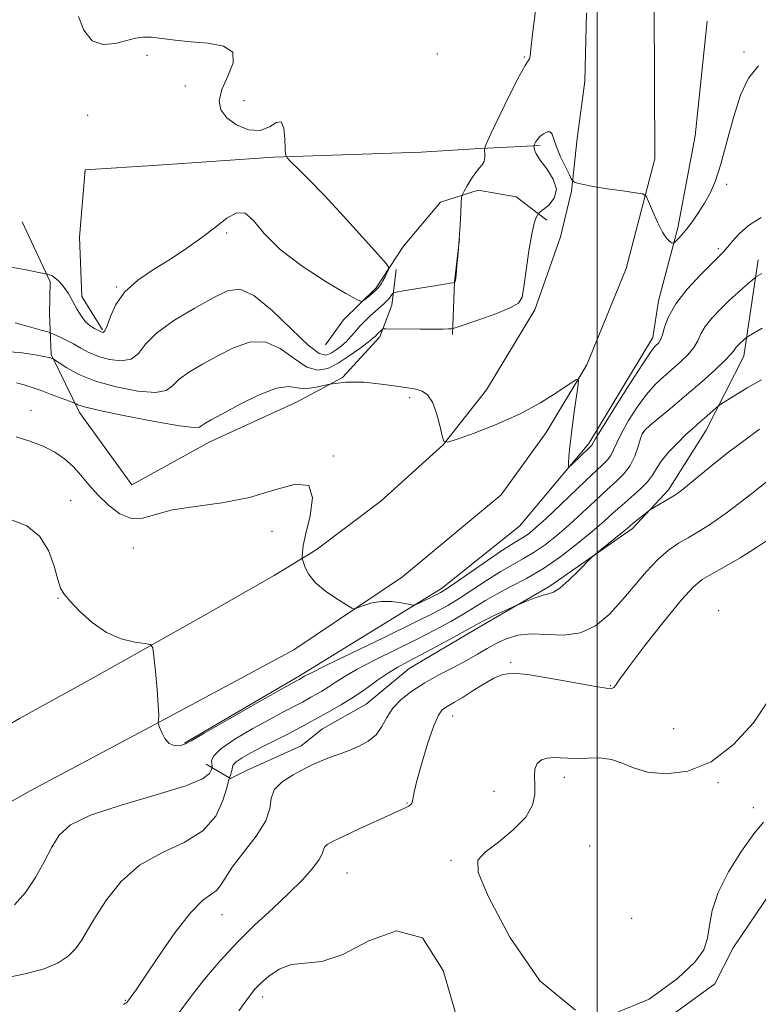
# Model space of a CAD drawing. Extents: x 2044800 to 2047700, y 352300 to 355200.
# Drawn here: x 2046353 to 2046541, y 353518 to 353769 of the extents above; entities that cross this region are included whole.
import ezdxf

# ---------------------------------------------------------------- set-up
doc = ezdxf.new("R2010")
doc.units = 0
doc.header["$MEASUREMENT"] = 0
for name, color, linetype, lineweight in [('32000', 7, 'Continuous', 0), ('DTM HARD BREAKLINE', 7, 'Continuous', 0), ('DTM SPOT ELEVATION', 2, 'Continuous', 13), ('INDEX CONTOUR', 41, 'Continuous', 13), ('INTERMEDIATE CONTOUR', 44, 'Continuous', 0)]:
    doc.layers.add(name, color=color, linetype=linetype, lineweight=lineweight)

msp = doc.modelspace()

# ---------------------------------------------------------------- linework, layer by layer
at = {"layer": '32000', "flags": 128}
msp.add_lwpolyline([(2046500, 352500), (2046500, 355000)], dxfattribs=at)
at = {"layer": 'DTM HARD BREAKLINE'}
for points in [[(2046648.96, 353895.91, 984.25), (2046640.1, 353825.44, 984.68), (2046636.14, 353774.55, 989.85), (2046633.93, 353757.54, 990.28), (2046625.59, 353726.8, 990.85), (2046612.04, 353698.11, 991.47), (2046605.39, 353677.4, 996.02), (2046634.64, 353670.06, 995.17), (2046633.66, 353653.55, 995.31), (2046627.95, 353636.39, 995.78), (2046619.09, 353627.94, 998.82), (2046605.95, 353612.7, 999.91), (2046595.76, 353597.42, 1002), (2046584.92, 353584.03, 1002.24), (2046578.38, 353576.54, 1002.67), (2046564.06, 353564.5, 1002.67), (2046546.43, 353550.2, 1002.57), (2046534.58, 353532.63, 1003.52), (2046529.93, 353523.51, 1003.52), (2046488.44, 353493.34, 1003.47), (2046470.86, 353483, 1003.47), (2046455.37, 353480.72, 1003.47), (2046439.32, 353480.44, 1004.04)], [(2046024.84, 353245.4, 1006.57), (2046025.23, 353283.68, 1005.33), (2046025.11, 353314.47, 1003.75), (2046031.21, 353344.98, 1002.11), (2046042.21, 353372.55, 1001.07), (2046058.17, 353390.2, 1000.37), (2046087.78, 353416.17, 999.93), (2046109.82, 353431.02, 999.36), (2046137.89, 353448.61, 999.23), (2046180.3, 353471.25, 998.76), (2046214.92, 353492.3, 997.78), (2046246.1, 353509.23, 997.15), (2046277.09, 353527.53, 996.08), (2046322.66, 353553.71, 995.67), (2046355.82, 353572.56, 994.73), (2046390.11, 353590.75, 993.96), (2046422.87, 353608.44, 992.59), (2046450.54, 353626.99, 991.52), (2046475.6, 353647.82, 990.85), (2046487.07, 353663.7, 990.41), (2046497.34, 353680.85, 989.91), (2046507.38, 353705.4, 989.07), (2046514.65, 353733.27, 987.49), (2046514.47, 353772.3, 986.59)], [(2046497.3, 353770.37, 987.39), (2046496.83, 353753.01, 987.33), (2046494.94, 353738.42, 987.56), (2046493.45, 353725.05, 988.1), (2046490.66, 353713.44, 988.3), (2046484.12, 353694.86, 988.4), (2046471.85, 353674.52, 989.34), (2046460.88, 353660.57, 990.01), (2046445.01, 353646.17, 990.85), (2046428.59, 353633.8, 991.72), (2046417.89, 353627.34, 992.56), (2046399.32, 353616.74, 993.59), (2046372.04, 353601.39, 994.5), (2046353.14, 353590.94, 994.43), (2046344.66, 353586.04, 994.57), (2046323.47, 353574, 995.44), (2046288.84, 353554.93, 996.08), (2046265.6, 353541.97, 996.54), (2046245.1, 353530.19, 996.75), (2046229.71, 353521.75, 996.58), (2046195.9, 353501.5, 997.68), (2046177.1, 353491.83, 997.78), (2046157.62, 353479.75, 998.25)], [(2046395.12, 353584.69, 993.91), (2046424.28, 353601.82, 993.71), (2046460.44, 353623.97, 991.59), (2046480.22, 353639.81, 990.76), (2046497.84, 353660.88, 989.68), (2046514.13, 353687.8, 989.45), (2046515.57, 353697.11, 989.42), (2046520.46, 353715.7, 987.61), (2046524.91, 353739.08, 986.87), (2046527.97, 353768.27, 987.04)], [(2046485.48, 353736.63, 988.25), (2046468.71, 353735.82, 985.6), (2046455.29, 353734.93, 985.6), (2046417.74, 353733.7, 983.86), (2046388.39, 353731.66, 983.22), (2046369.86, 353730.48, 982.92), (2046368.4, 353713.29, 982.92), (2046368.98, 353698.28, 983.83), (2046374.22, 353689.78, 983.79)], [(2046487.21, 353717.68, 988.39), (2046479.38, 353723.6, 986.99), (2046469.7, 353725.32, 986.38), (2046460.18, 353722.19, 985.51), (2046450.76, 353711.05, 984.27), (2046443.83, 353700.47, 983.74), (2046435.54, 353692.32, 984.31), (2046430.91, 353685.94, 984.34)], [(2046448.87, 353705.08, 984.54), (2046447.82, 353696.08, 986.79), (2046444.73, 353687.95, 988.43), (2046435.24, 353677.61, 990), (2046423.56, 353671.39, 990.94), (2046401.56, 353661.26, 990.71), (2046381.7, 353650.38, 990.34), (2046368.38, 353668.78, 990.41), (2046361.2, 353683.51, 987.79), (2046360.76, 353693.92, 984.44), (2046360.97, 353701.98, 984.17), (2046353.83, 353717.25, 982.86)], [(2046463.25, 353688.6, 988.25), (2046463.74, 353701.96, 985.97), (2046464.98, 353712.88, 986)], [(2046540.94, 353707.59, 991.43), (2046537.28, 353683.07, 994.62), (2046527.73, 353664.28, 996.69), (2046518.09, 353649.07, 997.63), (2046508.96, 353639.24, 998.34), (2046487.92, 353624.59, 997.63), (2046470.45, 353614.4, 998.44), (2046452.16, 353603.63, 998.84), (2046441.25, 353594.55, 999.04), (2046430.18, 353588.31, 999.17), (2046424.73, 353584.02, 999.44), (2046410.87, 353577.75, 999.34), (2046406.76, 353575.69, 998.13), (2046400.55, 353579.35, 995.32)]]:
    msp.add_polyline3d(points, dxfattribs=at)
at = {"layer": 'DTM SPOT ELEVATION'}
for p in [(2046385.57, 353759.59, 983.9), (2046459.39, 353759.92, 984.57), (2046481.45, 353759.18, 985.85), (2046537.3, 353760.38, 987.9), (2046395.3, 353751.75, 983.68), (2046410.2, 353748.05, 984.3), (2046370.48, 353744.27, 983.7), (2046532.95, 353726.74, 988.3), (2046405.77, 353714.38, 984.1), (2046530.83, 353710.38, 989.7), (2046377.79, 353700.64, 983.9), (2046452.31, 353672.54, 990.3), (2046356.1, 353669.32, 991.3), (2046511.69, 353663.59, 994.1), (2046432.88, 353657.7, 991.9), (2046366.16, 353646.3, 993.1), (2046417.32, 353638.55, 992.6), (2046382.06, 353634.33, 992.8), (2046362.92, 353621.51, 994.1), (2046530.89, 353618.34, 1003.65), (2046478.04, 353605.21, 1001.8), (2046503.34, 353599.25, 1001.9), (2046463.28, 353591.6, 1002.7), (2046519.41, 353588.37, 1003.4), (2046491.61, 353575.94, 1004.5), (2046530.73, 353574.66, 1004.1), (2046473.77, 353572.38, 1003.3), (2046451.67, 353569.46, 1001.9), (2046539.7, 353568.28, 1004.42), (2046498.05, 353558.54, 1004.9), (2046462.82, 353554.87, 1003.8), (2046436.4, 353551.69, 1002.9), (2046404.61, 353541.09, 1000.8), (2046508.75, 353540.15, 1005.6), (2046380.03, 353519.28, 999.9), (2046414.95, 353520.15, 1004.5)]:
    msp.add_point(p, dxfattribs=at)
at = {"layer": 'INDEX CONTOUR'}
for points in [[(2046541.667, 353718.351, 990), (2046538.494, 353716.272, 990), (2046536.098, 353714.204, 990), (2046534.362, 353712.301, 990), (2046533.141, 353710.773, 990), (2046532.222, 353709.688, 990), (2046531.111, 353708.549, 990), (2046529.245, 353706.717, 990), (2046526.299, 353703.763, 990), (2046522.913, 353700.1029, 990), (2046519.964, 353696.365, 990), (2046518.109, 353693.081, 990), (2046517.131, 353690.4201, 990), (2046516.588, 353688.457, 990), (2046516.115, 353687.214, 990), (2046515.645, 353686.494, 990), (2046514.643, 353685.524, 990), (2046513.607, 353684.1719, 990), (2046511.562, 353681.1389, 990), (2046508.258, 353676.001, 990), (2046504.489, 353670.034, 990), (2046501.311, 353664.941, 990), (2046499.51, 353662, 990), (2046498.619, 353660.463, 990), (2046498.477, 353660.2821, 990), (2046498.126, 353659.938, 990), (2046493.558, 353655.544, 990), (2046492.9, 353654.952, 990), (2046492.679, 353655.04, 990), (2046492.703, 353655.884, 990), (2046492.8219, 353657.55, 990), (2046493.048, 353660.073, 990), (2046493.431, 353663.477, 990), (2046493.988, 353667.639, 990), (2046494.595, 353671.825, 990), (2046495.096, 353675.155, 990), (2046495.286, 353676.929, 990), (2046494.773, 353677.1769, 990), (2046493.116, 353676.11, 990), (2046490, 353673.985, 990), (2046485.608, 353671.231, 990), (2046480.248, 353668.321, 990), (2046474.338, 353665.674, 990), (2046468.736, 353663.501, 990), (2046464.409, 353661.956, 990), (2046462.025, 353661.204, 990), (2046461.039, 353661.433, 990), (2046460.606, 353662.842, 990), (2046460.027, 353665.451, 990), (2046459.183, 353668.582, 990), (2046458.103, 353671.384, 990), (2046456.8319, 353673.2, 990), (2046455.485, 353674.168, 990), (2046454.192, 353674.622, 990), (2046452.975, 353674.867, 990), (2046448.921, 353675.425, 990), (2046445.198, 353675.959, 990), (2046440.702, 353676.426, 990), (2046436.11, 353676.486, 990), (2046431.998, 353675.944, 990), (2046428.536, 353675.197, 990), (2046425.7971, 353674.793, 990), (2046423.699, 353675.048, 990), (2046421.552, 353675.369, 990), (2046418.513, 353674.937, 990), (2046414.076, 353673.208, 990), (2046409.082, 353670.754, 990), (2046404.708, 353668.421, 990), (2046401.85, 353666.866, 990), (2046400.287, 353665.974, 990), (2046399.516, 353665.436, 990), (2046398.918, 353665.037, 990), (2046397.414, 353664.931, 990), (2046393.807, 353665.365, 990), (2046387.461, 353666.47, 990), (2046379.972, 353667.918, 990), (2046373.4959, 353669.266, 990), (2046369.6651, 353670.168, 990), (2046368.001, 353670.67, 990), (2046367.504, 353670.918, 990), (2046367.273, 353671.0571, 990), (2046366.808, 353671.251, 990), (2046361.205, 353673.355, 990), (2046358.612, 353674.31, 990), (2046356.327, 353675.124, 990), (2046354.3, 353675.79, 990), (2046352.373, 353676.334, 990)], [(2046549.975, 353656.6681, 1000), (2046538.866, 353647.853, 1000), (2046533.116, 353643.4249, 1000), (2046528.803, 353640.352, 1000), (2046525.671, 353638.372, 1000), (2046523.132, 353636.922, 1000), (2046520.679, 353635.487, 1000), (2046518.147, 353633.739, 1000), (2046515.455, 353631.398, 1000), (2046512.548, 353628.294, 1000), (2046506.275, 353620.934, 1000), (2046503.007, 353617.419, 1000), (2046499.55, 353614.542, 1000), (2046495.76, 353612.712, 1000), (2046491.5771, 353612.15, 1000), (2046487.291, 353612.319, 1000), (2046483.279, 353612.493, 1000), (2046479.83, 353612.103, 1000), (2046476.895, 353611.209, 1000), (2046474.3369, 353610.027, 1000), (2046471.994, 353608.729, 1000), (2046469.583, 353607.311, 1000), (2046466.796, 353605.725, 1000), (2046463.436, 353603.941, 1000), (2046459.761, 353602.005, 1000), (2046456.143, 353599.981, 1000), (2046452.906, 353597.917, 1000), (2046450.1821, 353595.785, 1000), (2046448.06, 353593.5411, 1000), (2046446.538, 353591.183, 1000), (2046445.262, 353588.871, 1000), (2046443.789, 353586.8111, 1000), (2046441.799, 353585.158, 1000), (2046439.464, 353583.87, 1000), (2046437.077, 353582.858, 1000), (2046434.881, 353582.037, 1000), (2046432.906, 353581.338, 1000), (2046431.131, 353580.698, 1000), (2046429.486, 353580.04, 1000), (2046427.709, 353579.231, 1000), (2046425.49, 353578.129, 1000), (2046422.698, 353576.631, 1000), (2046419.914, 353574.813, 1000), (2046417.902, 353572.791, 1000), (2046417.112, 353570.618, 1000), (2046416.754, 353568.085, 1000), (2046415.729, 353564.917, 1000), (2046413.293, 353560.998, 1000), (2046410.118, 353556.844, 1000), (2046407.236, 353553.131, 1000), (2046405.401, 353550.38, 1000), (2046404.276, 353548.496, 1000), (2046403.2511, 353547.233, 1000), (2046401.785, 353546.225, 1000), (2046399.624, 353544.646, 1000), (2046396.583, 353541.555, 1000), (2046392.65, 353536.4321, 1000), (2046388.506, 353530.455, 1000), (2046385.002, 353525.225, 1000), (2046382.778, 353521.957, 1000), (2046381.608, 353520.321, 1000), (2046380.39, 353518.762, 1000), (2046380.227, 353518.612, 1000), (2046379.973, 353518.439, 1000), (2046379.548, 353518.194, 1000)]]:
    msp.add_polyline3d(points, dxfattribs=at)
at = {"layer": 'INTERMEDIATE CONTOUR'}
for points in [[(2046368.11, 353769.435, 984), (2046369.489, 353765.927, 984), (2046371.585, 353763.275, 984), (2046374.429, 353762.307, 984), (2046377.571, 353762.578, 984), (2046382.657, 353763.898, 984), (2046384.546, 353764.181, 984), (2046386.626, 353764.166, 984), (2046389.318, 353763.877, 984), (2046392.6769, 353763.441, 984), (2046396.669, 353763.012, 984), (2046401.083, 353762.6329, 984), (2046405.007, 353761.912, 984), (2046407.359, 353760.347, 984), (2046407.438, 353757.631, 984), (2046406.098, 353754.2459, 984), (2046404.575, 353750.871, 984), (2046403.906, 353748.038, 984), (2046404.313, 353745.705, 984), (2046405.816, 353743.683, 984), (2046408.334, 353741.888, 984), (2046411.371, 353740.656, 984), (2046414.333, 353740.425, 984), (2046416.729, 353741.357, 984), (2046418.497, 353742.511, 984), (2046419.679, 353742.67, 984), (2046420.339, 353741.017, 984), (2046420.628, 353738.341, 984), (2046420.716, 353735.831, 984), (2046420.799, 353734.3529, 984), (2046421.167, 353733.487, 984), (2046422.137, 353732.493, 984), (2046423.982, 353730.724, 984), (2046426.807, 353727.913, 984), (2046430.675, 353723.887, 984), (2046435.466, 353718.707, 984), (2046440.3199, 353713.355, 984), (2046444.194, 353709.044, 984), (2046446.3191, 353706.64, 984), (2046447.03, 353705.603, 984), (2046446.936, 353705.045, 984), (2046446.558, 353704.258, 984), (2046446.067, 353703.266, 984), (2046445.545, 353702.271, 984), (2046445.041, 353701.425, 984), (2046444.466, 353700.659, 984), (2046443.7, 353699.851, 984), (2046442.682, 353698.929, 984), (2046441.609, 353698.023, 984), (2046440.736, 353697.31, 984), (2046440.106, 353697.0029, 984), (2046438.903, 353697.453, 984), (2046436.098, 353699.046, 984), (2046431.088, 353702.0089, 984), (2046424.993, 353705.922, 984), (2046419.362, 353710.208, 984), (2046415.367, 353714.285, 984), (2046412.663, 353717.558, 984), (2046410.528, 353719.43, 984), (2046408.337, 353719.495, 984), (2046405.858, 353718.126, 984), (2046402.953, 353715.886, 984), (2046399.53, 353713.272, 984), (2046395.674, 353710.506, 984), (2046391.509, 353707.741, 984), (2046387.218, 353705.073, 984), (2046383.197, 353702.37, 984), (2046379.898, 353699.445, 984), (2046377.643, 353696.233, 984), (2046376.247, 353693.168, 984), (2046375.395, 353690.806, 984), (2046374.817, 353689.5421, 984), (2046374.411, 353689.124, 984), (2046374.121, 353689.137, 984), (2046373.875, 353689.241, 984), (2046372.161, 353690.098, 984), (2046371.097, 353690.782, 984), (2046369.952, 353691.8309, 984), (2046368.844, 353693.294, 984), (2046367.825, 353694.967, 984), (2046366.182, 353697.946, 984), (2046365.492, 353699.106, 984), (2046364.762, 353700.184, 984), (2046363.92, 353701.257, 984), (2046363.023, 353702.245, 984), (2046362.157, 353703.027, 984), (2046361.399, 353703.518, 984), (2046360.791, 353703.774, 984), (2046360.366, 353703.888, 984), (2046360.048, 353703.958, 984), (2046354.435, 353705.072, 984), (2046350.4709, 353705.822, 984)], [(2046484.378, 353771.572, 986), (2046483.581, 353764.99, 986), (2046483.165, 353761.102, 986), (2046482.96, 353759.347, 986), (2046482.788, 353758.71, 986), (2046482.451, 353758.209, 986), (2046481.677, 353756.9979, 986), (2046480.176, 353754.263, 986), (2046477.828, 353749.59, 986), (2046475.188, 353744.166, 986), (2046472.985, 353739.58, 986), (2046471.761, 353736.998, 986), (2046471.333, 353735.897, 986), (2046471.331, 353735.336, 986), (2046471.429, 353734.561, 986), (2046471.4511, 353733.581, 986), (2046471.264, 353732.599, 986), (2046470.766, 353731.74, 986), (2046469.998, 353730.841, 986), (2046469.032, 353729.666, 986), (2046467.96, 353728.087, 986), (2046466.942, 353726.405, 986), (2046466.154, 353725.033, 986), (2046465.72, 353724.205, 986), (2046465.537, 353723.446, 986), (2046465.448, 353722.107, 986), (2046465.324, 353719.716, 986), (2046465.143, 353716.506, 986), (2046464.909, 353712.891, 986), (2046464.634, 353709.281, 986), (2046464.355, 353706.081, 986), (2046464.113, 353703.692, 986), (2046463.943, 353702.383, 986), (2046463.837, 353701.885, 986), (2046463.777, 353701.799, 986), (2046463.707, 353701.783, 986), (2046463.424, 353701.754, 986), (2046462.635, 353701.636, 986), (2046460.7591, 353701.334, 986), (2046450.683, 353699.657, 986), (2046448.919, 353699.351, 986), (2046448.212, 353699.156, 986), (2046447.955, 353698.903, 986), (2046447.643, 353698.464, 986), (2046447.172, 353697.863, 986), (2046446.54, 353697.165, 986), (2046445.744, 353696.411, 986), (2046443.622, 353694.546, 986), (2046442.302, 353693.335, 986), (2046440.921, 353691.995, 986), (2046439.611, 353690.625, 986), (2046438.459, 353689.302, 986), (2046437.384, 353688.042, 986), (2046436.261, 353686.8409, 986), (2046435.004, 353685.707, 986), (2046433.677, 353684.687, 986), (2046432.383, 353683.837, 986), (2046431.107, 353683.324, 986), (2046429.356, 353683.754, 986), (2046426.523, 353685.843, 986), (2046422.268, 353689.91, 986), (2046417.337, 353694.691, 986), (2046412.745, 353698.524, 986), (2046409.181, 353700.124, 986), (2046406.03, 353699.715, 986), (2046402.345, 353697.896, 986), (2046397.53, 353695.23, 986), (2046392.371, 353692.127, 986), (2046387.999, 353688.9611, 986), (2046385.197, 353686.087, 986), (2046383.361, 353683.787, 986), (2046381.533, 353682.325, 986), (2046379.004, 353681.87, 986), (2046376.0471, 353682.203, 986), (2046373.177, 353683.011, 986), (2046370.786, 353684.018, 986), (2046368.768, 353685.104, 986), (2046366.89, 353686.184, 986), (2046365.003, 353687.179, 986), (2046363.28, 353688.013, 986), (2046361.975, 353688.6131, 986), (2046361.1789, 353688.96, 986), (2046360.32, 353689.246, 986), (2046358.662, 353689.716, 986), (2046355.719, 353690.535, 986), (2046352.007, 353691.542, 986)], [(2046540.974, 353756.894, 988), (2046538.429, 353753.771, 988), (2046536.427, 353749.472, 988), (2046534.634, 353743.777, 988), (2046532.98, 353737.537, 988), (2046531.464, 353731.871, 988), (2046530.066, 353727.6201, 988), (2046528.707, 353724.505, 988), (2046527.289, 353721.966, 988), (2046525.756, 353719.563, 988), (2046524.2, 353717.328, 988), (2046522.751, 353715.411, 988), (2046521.523, 353713.93, 988), (2046520.563, 353712.874, 988), (2046519.904, 353712.197, 988), (2046519.539, 353711.851, 988), (2046519.304, 353711.775, 988), (2046519, 353711.903, 988), (2046518.459, 353712.237, 988), (2046517.655, 353713.036, 988), (2046516.596, 353714.627, 988), (2046515.331, 353717.151, 988), (2046514.074, 353720.002, 988), (2046513.08, 353722.386, 988), (2046512.439, 353723.728, 988), (2046511.573, 353724.309, 988), (2046509.74, 353724.628, 988), (2046506.493, 353725.081, 988), (2046502.558, 353725.654, 988), (2046498.9549, 353726.232, 988), (2046496.48, 353726.718, 988), (2046495.026, 353727.088, 988), (2046494.259, 353727.338, 988), (2046493.854, 353727.53, 988), (2046493.508, 353728.001, 988), (2046492.923, 353729.151, 988), (2046491.9089, 353731.222, 988), (2046490.705, 353733.794, 988), (2046489.653, 353736.287, 988), (2046488.995, 353738.216, 988), (2046488.55, 353739.485, 988), (2046488.037, 353740.097, 988), (2046487.255, 353740.0871, 988), (2046486.324, 353739.627, 988), (2046485.45, 353738.925, 988), (2046484.7961, 353738.17, 988), (2046484.357, 353737.48, 988), (2046484.092, 353736.958, 988), (2046483.958, 353736.658, 988), (2046483.923, 353736.445, 988), (2046483.96, 353736.135, 988), (2046484.087, 353735.553, 988), (2046484.52, 353734.539, 988), (2046485.5269, 353732.9421, 988), (2046487.187, 353730.698, 988), (2046488.847, 353728.095, 988), (2046489.6709, 353725.509, 988), (2046489.098, 353723.265, 988), (2046487.674, 353721.49, 988), (2046486.221, 353720.2609, 988), (2046485.373, 353719.59, 988), (2046485.002, 353719.244, 988), (2046484.788, 353718.924, 988), (2046484.468, 353718.296, 988), (2046483.996, 353716.873, 988), (2046483.381, 353714.13, 988), (2046482.654, 353709.839, 988), (2046481.93, 353704.955, 988), (2046481.345, 353700.73, 988), (2046480.891, 353698.076, 988), (2046479.981, 353696.543, 988), (2046477.882, 353695.341, 988), (2046474.198, 353693.874, 988), (2046469.88, 353692.322, 988), (2046464.149, 353690.358, 988), (2046463.2781, 353690.093, 988), (2046462.854, 353690.034, 988), (2046462.196, 353689.997, 988), (2046460.879, 353689.96, 988), (2046458.546, 353689.945, 988), (2046455.067, 353689.966, 988), (2046446.273, 353690.061, 988), (2046445.546, 353689.998, 988), (2046445.245, 353689.802, 988), (2046443.983, 353688.574, 988), (2046443.613, 353688.193, 988), (2046443.001, 353687.646, 988), (2046441.765, 353686.652, 988), (2046439.657, 353685.0501, 988), (2046436.976, 353683.131, 988), (2046434.158, 353681.304, 988), (2046431.526, 353679.972, 988), (2046428.943, 353679.518, 988), (2046426.16, 353680.318, 988), (2046422.984, 353682.479, 988), (2046419.444, 353685.03, 988), (2046415.629, 353686.73, 988), (2046411.629, 353686.666, 988), (2046407.556, 353685.234, 988), (2046403.526, 353683.159, 988), (2046399.69, 353681.048, 988), (2046396.329, 353679.051, 988), (2046393.757, 353677.199, 988), (2046392.058, 353675.562, 988), (2046390.387, 353674.359, 988), (2046387.67, 353673.845, 988), (2046383.199, 353674.1919, 988), (2046377.744, 353675.24, 988), (2046372.442, 353676.7431, 988), (2046368.223, 353678.4511, 988), (2046365.1891, 353680.081, 988), (2046363.231, 353681.345, 988), (2046361.786, 353682.309, 988), (2046361.629, 353682.385, 988), (2046360.954, 353682.636, 988), (2046360.635, 353682.731, 988), (2046359.73, 353682.92, 988), (2046357.614, 353683.313, 988), (2046353.848, 353683.9229, 988), (2046348.747, 353684.377, 988)], [(2046541.848, 353704.128, 992), (2046540.662, 353703.4331, 992), (2046540.358, 353703.241, 992), (2046539.982, 353702.941, 992), (2046537.814, 353701.056, 992), (2046535.9, 353699.351, 992), (2046533.6679, 353697.301, 992), (2046531.333, 353695.048, 992), (2046529.168, 353692.7599, 992), (2046527.46, 353690.609, 992), (2046526.372, 353688.7149, 992), (2046525.566, 353686.98, 992), (2046524.576, 353685.255, 992), (2046523.054, 353683.426, 992), (2046521.1181, 353681.539, 992), (2046519.003, 353679.676, 992), (2046516.892, 353677.855, 992), (2046514.761, 353675.837, 992), (2046512.533, 353673.319, 992), (2046510.1931, 353670.138, 992), (2046507.973, 353666.695, 992), (2046506.163, 353663.528, 992), (2046504.959, 353661.058, 992), (2046504.164, 353659.226, 992), (2046503.488, 353657.853, 992), (2046502.615, 353656.694, 992), (2046501.146, 353655.239, 992), (2046498.658, 353652.914, 992), (2046494.957, 353649.396, 992), (2046490.762, 353645.386, 992), (2046487.019, 353641.835, 992), (2046484.441, 353639.468, 992), (2046482.808, 353638.09, 992), (2046481.667, 353637.279, 992), (2046478.911, 353635.626, 992), (2046476.203, 353633.882, 992), (2046472.154, 353631.135, 992), (2046463.795, 353625.353, 992), (2046461.466, 353623.768, 992), (2046460.16, 353622.958, 992), (2046459.062, 353622.394, 992), (2046454.534, 353620.209, 992), (2046453.716, 353619.852, 992), (2046453.059, 353619.794, 992), (2046452.003, 353619.984, 992), (2046450.144, 353620.342, 992), (2046447.717, 353620.6621, 992), (2046445.119, 353620.708, 992), (2046442.7051, 353620.329, 992), (2046440.687, 353619.714, 992), (2046439.237, 353619.136, 992), (2046438.386, 353618.85, 992), (2046437.606, 353619.03, 992), (2046436.231, 353619.83, 992), (2046433.832, 353621.33, 992), (2046430.948, 353623.311, 992), (2046428.358, 353625.478, 992), (2046426.661, 353627.556, 992), (2046425.743, 353629.341, 992), (2046425.311, 353630.645, 992), (2046425.108, 353631.3729, 992), (2046425.033, 353631.791, 992), (2046425.02, 353632.257, 992), (2046425.051, 353633.148, 992), (2046425.29, 353634.902, 992), (2046425.949, 353637.976, 992), (2046427.02, 353642.474, 992), (2046427.623, 353647.0871, 992), (2046426.658, 353650.1549, 992), (2046423.331, 353650.521, 992), (2046418.062, 353649.049, 992), (2046411.575, 353647.107, 992), (2046404.593, 353645.76, 992), (2046397.845, 353644.866, 992), (2046392.059, 353643.977, 992), (2046387.736, 353642.829, 992), (2046384.465, 353641.886, 992), (2046381.608, 353641.794, 992), (2046378.674, 353643.002, 992), (2046375.7501, 353645.177, 992), (2046373.071, 353647.791, 992), (2046370.793, 353650.392, 992), (2046368.769, 353652.833, 992), (2046366.773, 353655.044, 992), (2046364.597, 353656.977, 992), (2046362.101, 353658.662, 992), (2046359.16, 353660.15, 992), (2046355.757, 353661.475, 992), (2046352.288, 353662.599, 992)], [(2046541.913, 353690.166, 994), (2046538.485, 353688.127, 994), (2046537.979, 353687.808, 994), (2046537.737, 353687.615, 994), (2046536.953, 353686.923, 994), (2046536.425, 353686.438, 994), (2046535.873, 353685.905, 994), (2046535.36, 353685.363, 994), (2046534.956, 353684.854, 994), (2046534.636, 353684.349, 994), (2046534.001, 353683.541, 994), (2046532.564, 353682.052, 994), (2046529.992, 353679.639, 994), (2046526.591, 353676.584, 994), (2046522.8259, 353673.304, 994), (2046519.141, 353670.185, 994), (2046513.504, 353665.498, 994), (2046512.129, 353664.275, 994), (2046511.457, 353663.355, 994), (2046511.015, 353662.115, 994), (2046510.407, 353660.117, 994), (2046509.53, 353657.6639, 994), (2046508.356, 353655.2439, 994), (2046506.847, 353653.197, 994), (2046504.92, 353651.27, 994), (2046502.483, 353649.061, 994), (2046499.505, 353646.298, 994), (2046496.209, 353643.212, 994), (2046492.876, 353640.164, 994), (2046489.736, 353637.453, 994), (2046486.794, 353635.133, 994), (2046484.0011, 353633.197, 994), (2046481.2839, 353631.588, 994), (2046478.472, 353630.048, 994), (2046475.368, 353628.266, 994), (2046471.873, 353626.048, 994), (2046464.939, 353621.452, 994), (2046462.002, 353619.65, 994), (2046458.5531, 353617.784, 994), (2046453.428, 353615.227, 994), (2046446.007, 353611.617, 994), (2046431.053, 353604.387, 994), (2046427.178, 353602.488, 994), (2046425.6151, 353601.69, 994), (2046424.232, 353600.893, 994), (2046423.874, 353600.7021, 994), (2046422.4669, 353599.919, 994), (2046419.007, 353597.9689, 994), (2046413.003, 353594.5691, 994), (2046406.011, 353590.593, 994), (2046400.097, 353587.205, 994), (2046396.777, 353585.274, 994), (2046395.3779, 353584.484, 994), (2046394.676, 353584.222, 994), (2046393.692, 353584.0269, 994), (2046392.438, 353584.051, 994), (2046391.17, 353584.598, 994), (2046390.104, 353585.835, 994), (2046389.29, 353587.384, 994), (2046388.742, 353588.731, 994), (2046388.454, 353589.497, 994), (2046388.366, 353589.851, 994), (2046388.402, 353590.094, 994), (2046388.485, 353590.571, 994), (2046388.519, 353591.789, 994), (2046388.407, 353594.297, 994), (2046388.094, 353598.338, 994), (2046387.682, 353602.928, 994), (2046387.319, 353606.776, 994), (2046387.041, 353608.929, 994), (2046386.445, 353609.773, 994), (2046385.022, 353610.033, 994), (2046382.429, 353610.367, 994), (2046378.998, 353611.17, 994), (2046375.228, 353612.772, 994), (2046371.585, 353615.325, 994), (2046368.399, 353618.263, 994), (2046365.967, 353620.842, 994), (2046364.462, 353622.588, 994), (2046363.575, 353624.106, 994), (2046362.874, 353626.27, 994), (2046361.951, 353629.657, 994), (2046360.5, 353633.651, 994), (2046358.24, 353637.339, 994), (2046355.029, 353639.957, 994), (2046351.29, 353641.349, 994)], [(2046541.751, 353677.095, 996), (2046538.153, 353674.999, 996), (2046535.013, 353673.094, 996), (2046531.4139, 353670.848, 996), (2046530.758, 353670.386, 996), (2046530.167, 353669.873, 996), (2046527.974, 353667.916, 996), (2046526.684, 353666.788, 996), (2046525.483, 353665.756, 996), (2046524.194, 353664.623, 996), (2046522.566, 353663.113, 996), (2046520.463, 353661.056, 996), (2046518.228, 353658.712, 996), (2046516.322, 353656.448, 996), (2046515.046, 353654.533, 996), (2046514.046, 353652.839, 996), (2046512.807, 353651.138, 996), (2046510.955, 353649.257, 996), (2046508.679, 353647.245, 996), (2046506.308, 353645.209, 996), (2046504.054, 353643.199, 996), (2046501.655, 353641.0369, 996), (2046498.733, 353638.492, 996), (2046495.031, 353635.438, 996), (2046490.78, 353632.176, 996), (2046486.336, 353629.1161, 996), (2046482.021, 353626.569, 996), (2046478.033, 353624.469, 996), (2046474.532, 353622.65, 996), (2046471.591, 353620.961, 996), (2046466.083, 353617.551, 996), (2046462.775, 353615.645, 996), (2046458.845, 353613.522, 996), (2046454.204, 353611.138, 996), (2046443.575, 353605.85, 996), (2046438.979, 353603.468, 996), (2046435.677, 353601.575, 996), (2046433.3891, 353600.107, 996), (2046431.627, 353598.928, 996), (2046429.998, 353597.924, 996), (2046428.487, 353597.064, 996), (2046427.175, 353596.336, 996), (2046425.075, 353595.135, 996), (2046423.903, 353594.501, 996), (2046420.09, 353592.552, 996), (2046416.824, 353590.807, 996), (2046412.467, 353588.374, 996), (2046407.915, 353585.66, 996), (2046404.308, 353583.1971, 996), (2046402.471, 353581.403, 996), (2046401.973, 353580.218, 996), (2046402.07, 353579.467, 996), (2046402.149, 353578.993, 996), (2046402.137, 353578.714, 996), (2046402.005, 353578.277, 996), (2046401.886, 353577.821, 996), (2046401.46, 353576.957, 996), (2046399.7, 353575.631, 996), (2046395.383, 353573.808, 996), (2046387.888, 353571.505, 996), (2046379.013, 353568.927, 996), (2046371.156, 353566.329, 996), (2046366.112, 353563.867, 996), (2046363.26, 353561.288, 996), (2046361.372, 353558.24, 996), (2046359.422, 353554.516, 996), (2046357.195, 353550.4891, 996), (2046354.677, 353546.68, 996), (2046351.852, 353543.563, 996)], [(2046541.299, 353664.487, 998), (2046537.578, 353661.838, 998), (2046533.405, 353658.638, 998), (2046529.254, 353655.32, 998), (2046521.529, 353649.04, 998), (2046520.483, 353648.227, 998), (2046519.749, 353647.704, 998), (2046519.058, 353647.274, 998), (2046513.576, 353644.083, 998), (2046513.129, 353643.777, 998), (2046510.2921, 353641.502, 998), (2046509.183, 353640.595, 998), (2046507.588, 353639.252, 998), (2046506.3489, 353638.229, 998), (2046499.259, 353632.512, 998), (2046498.463, 353631.783, 998), (2046495.245, 353628.526, 998), (2046492.772, 353626.119, 998), (2046490.492, 353624.112, 998), (2046488.855, 353623.041, 998), (2046487.585, 353622.607, 998), (2046486.228, 353622.302, 998), (2046484.478, 353621.742, 998), (2046482.628, 353621.038, 998), (2046480.236, 353620.055, 998), (2046479.543, 353619.7519, 998), (2046476.57, 353618.394, 998), (2046474.313, 353617.35, 998), (2046472.298, 353616.396, 998), (2046470.895, 353615.685, 998), (2046467.226, 353613.65, 998), (2046463.549, 353611.64, 998), (2046459.138, 353609.26, 998), (2046454.98, 353607.049, 998), (2046451.804, 353605.388, 998), (2046449.301, 353604.025, 998), (2046446.906, 353602.548, 998), (2046444.176, 353600.662, 998), (2046441.163, 353598.523, 998), (2046438.044, 353596.402, 998), (2046434.992, 353594.522, 998), (2046432.161, 353592.91, 998), (2046429.703, 353591.547, 998), (2046425.77, 353589.296, 998), (2046423.574, 353588.11, 998), (2046420.811, 353586.714, 998), (2046417.713, 353585.185, 998), (2046414.641, 353583.645, 998), (2046411.92, 353582.207, 998), (2046409.736, 353580.948, 998), (2046408.237, 353579.935, 998), (2046407.495, 353579.202, 998), (2046407.258, 353578.632, 998), (2046407.196, 353578.0759, 998), (2046407.0471, 353577.429, 998), (2046406.83, 353576.779, 998), (2046406.496, 353575.885, 998), (2046406.284, 353575.1231, 998), (2046405.817, 353573.323, 998), (2046404.864, 353570.097, 998), (2046403.009, 353566.122, 998), (2046399.786, 353562.337, 998), (2046394.969, 353559.392, 998), (2046389.28, 353556.768, 998), (2046383.681, 353553.654, 998), (2046378.962, 353549.508, 998), (2046375.23, 353544.863, 998), (2046372.423, 353540.523, 998), (2046370.418, 353537.107, 998), (2046368.865, 353534.4939, 998), (2046367.357, 353532.379, 998), (2046365.498, 353530.505, 998), (2046362.944, 353528.82, 998), (2046359.365, 353527.317, 998), (2046354.565, 353525.996, 998), (2046348.897, 353524.868, 998)], [(2046544.582, 353637.176, 1002), (2046540.533, 353634.392, 1002), (2046536.346, 353631.766, 1002), (2046532.377, 353629.479, 1002), (2046529.083, 353627.661, 1002), (2046526.686, 353626.247, 1002), (2046524.458, 353624.396, 1002), (2046521.433, 353621.073, 1002), (2046517.021, 353615.696, 1002), (2046512.125, 353609.486, 1002), (2046508.024, 353604.12, 1002), (2046505.662, 353600.865, 1002), (2046504.644, 353599.351, 1002), (2046504.241, 353598.799, 1002), (2046503.716, 353598.579, 1002), (2046502.288, 353598.661, 1002), (2046499.1691, 353599.1629, 1002), (2046493.959, 353600.122, 1002), (2046487.821, 353601.2349, 1002), (2046482.305, 353602.118, 1002), (2046478.546, 353602.446, 1002), (2046476.012, 353602.141, 1002), (2046473.757, 353601.188, 1002), (2046471.073, 353599.643, 1002), (2046468.206, 353597.85, 1002), (2046465.643, 353596.226, 1002), (2046463.75, 353595.085, 1002), (2046461.43, 353593.773, 1002), (2046460.557, 353593.127, 1002), (2046459.62, 353591.798, 1002), (2046458.442, 353589.111, 1002), (2046456.937, 353584.721, 1002), (2046455.38, 353579.6179, 1002), (2046454.133, 353575.124, 1002), (2046453.457, 353572.242, 1002), (2046453.062, 353569.932, 1002), (2046452.856, 353569.4211, 1002), (2046452.525, 353569.026, 1002), (2046452.07, 353568.687, 1002), (2046451.406, 353568.314, 1002), (2046450.117, 353567.695, 1002), (2046447.699, 353566.587, 1002), (2046439.527, 353562.871, 1002), (2046435.591, 353561.06, 1002), (2046432.911, 353559.776, 1002), (2046431.379, 353558.909, 1002), (2046430.659, 353558.238, 1002), (2046430.39, 353557.537, 1002), (2046430.108, 353556.557, 1002), (2046429.325, 353555.05, 1002), (2046427.649, 353552.825, 1002), (2046425.063, 353549.941, 1002), (2046421.646, 353546.518, 1002), (2046417.521, 353542.6669, 1002), (2046412.9981, 353538.471, 1002), (2046408.434, 353534.003, 1002), (2046404.13, 353529.353, 1002), (2046400.181, 353524.666, 1002), (2046396.63, 353520.104, 1002), (2046393.4719, 353515.8109, 1002)], [(2046543.451, 353595.438, 1004), (2046539.7181, 353589.8121, 1004), (2046534.682, 353584.301, 1004), (2046528.935, 353579.961, 1004), (2046523.05, 353577.582, 1004), (2046517.516, 353576.885, 1004), (2046512.804, 353577.327, 1004), (2046509.21, 353578.38, 1004), (2046506.339, 353579.594, 1004), (2046503.62, 353580.537, 1004), (2046500.635, 353580.902, 1004), (2046497.58, 353580.877, 1004), (2046494.801, 353580.774, 1004), (2046492.55, 353580.827, 1004), (2046490.692, 353580.962, 1004), (2046488.999, 353581.0261, 1004), (2046487.3179, 353580.875, 1004), (2046485.8081, 353580.399, 1004), (2046484.706, 353579.496, 1004), (2046484.171, 353578.096, 1004), (2046484.056, 353576.258, 1004), (2046484.14, 353574.074, 1004), (2046484.143, 353571.616, 1004), (2046483.56, 353568.89, 1004), (2046481.829, 353565.882, 1004), (2046478.6631, 353562.65, 1004), (2046474.871, 353559.536, 1004), (2046471.536, 353556.951, 1004), (2046469.642, 353554.905, 1004), (2046469.77, 353551.786, 1004), (2046472.402, 353545.577, 1004), (2046477.811, 353535.319, 1004), (2046485.431, 353524.273, 1004), (2046494.49, 353516.7559, 1004)], [(2046504.132, 353515.834, 1004), (2046513.182, 353519.574, 1004), (2046520.38, 353524.792, 1004), (2046524.8311, 353528.956, 1004), (2046527.079, 353532.133, 1004), (2046528.028, 353535.045, 1004), (2046528.531, 353538.311, 1004), (2046529.236, 353542.162, 1004), (2046530.739, 353546.7279, 1004), (2046533.41, 353551.977, 1004), (2046536.704, 353557.216, 1004), (2046539.851, 353561.589, 1004), (2046542.3201, 353564.622, 1004)], [(2046464.294, 353514.915, 1004), (2046460.866, 353526.828, 1004), (2046455.608, 353535.157, 1004), (2046449.009, 353536.968, 1004), (2046441.936, 353534.418, 1004), (2046435.353, 353530.935, 1004), (2046430.001, 353529.178, 1004), (2046425.743, 353528.72, 1004), (2046422.223, 353528.366, 1004), (2046419.157, 353527.203, 1004), (2046416.556, 353525.464, 1004), (2046414.503, 353523.663, 1004), (2046412.953, 353522.08, 1004), (2046411.332, 353520.037, 1004), (2046408.936, 353516.618, 1004)]]:
    msp.add_polyline3d(points, dxfattribs=at)

doc.saveas('drawing.dxf')
